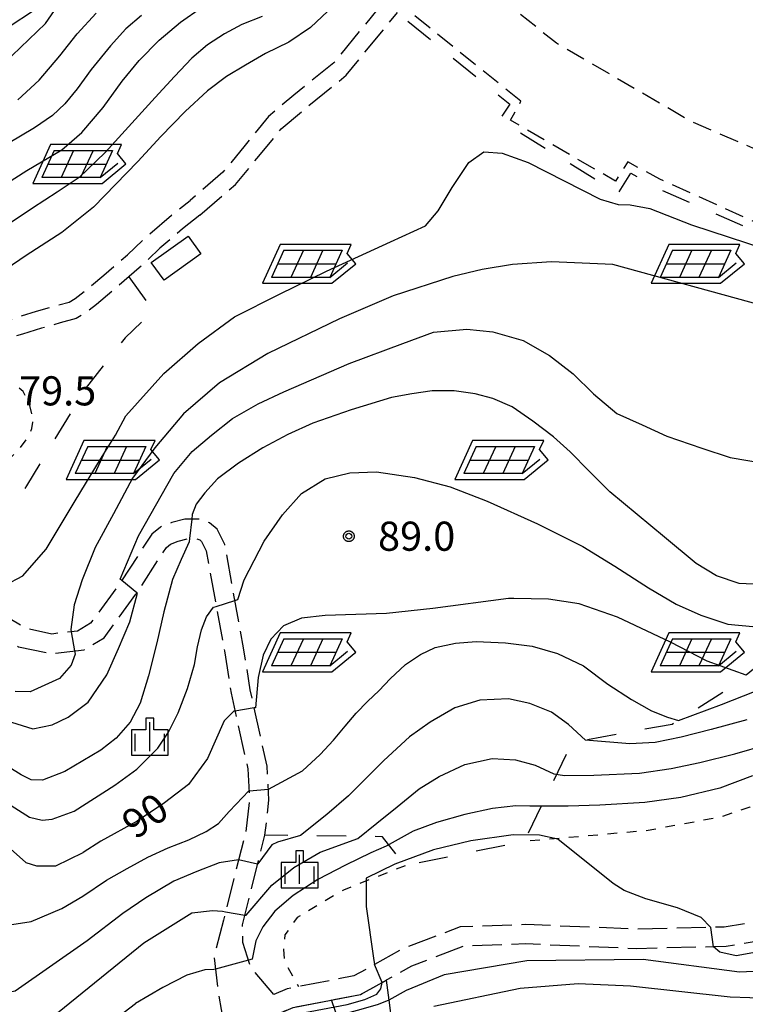
# Model space of a CAD drawing. Extents: x -24001 to -22000, y 88499 to 90001.
# Drawn here: x -22568 to -22474, y 89543 to 89670 of the extents above; entities that cross this region are included whole.
import ezdxf

# ---------------------------------------------------------------- set-up
doc = ezdxf.new("R2010")
doc.units = 0
for name, pattern in [('E', [5, 3.75, -1.25]), ('F', [7.5, 3.75, -3.75]), ('G', [3.75, 2.5, -1.25]), ('I', [2.5, 1.25, -1.25])]:
    doc.linetypes.add(name, pattern=pattern)
for name, color, linetype in [('2106000', 3, 'E'), ('3001000', 3, 'Continuous'), ('3003000', 2, 'G'), ('6101121', 63, 'Continuous'), ('6101990', 2, 'Continuous'), ('6201000', 2, 'F'), ('6217000', 3, 'Continuous'), ('6301000', 2, 'I'), ('6334000', 2, 'Continuous'), ('7101000', 4, 'Continuous'), ('7101001', 8, 'Continuous'), ('7102000', 2, 'Continuous'), ('7102001', 8, 'Continuous'), ('7312000', 4, 'Continuous'), ('CLIP_BOX', 4, 'Continuous')]:
    doc.layers.add(name, color=color, linetype=linetype)
doc.styles.add('ROMANS', font='romans')

# ---------------------------------------------------------------- blocks, each defined once
blk = doc.blocks.new('621700')
at = {"layer": '6217000', "flags": 128}
for points in [[(-1.18, 0.7), (-1.82, -0.7)], [(-0.18, 0.7), (-0.82, -0.7)], [(0.82, 0.7), (0.18, -0.7)], [(1.82, 0.7), (1.18, -0.7)]]:
    blk.add_lwpolyline(points, dxfattribs=at)
at = {"layer": '6217000'}
for points in [[(-1.18, 0.7), (1.82, 0.7)], [(-1.5, 0), (1.5, 0)], [(1.18, -0.7), (2.091, 0.05)], [(1.18, -0.7), (-1.82, -0.7)]]:
    blk.add_lwpolyline(points, dxfattribs=at)
at = {"layer": 'CLIP_BOX'}
blk.add_lwpolyline([(1.287, -1), (2.514, 0.009), (2.077, 0.54), (2.287, 1), (-1.372, 1), (-2.287, -1)], close=True, dxfattribs=at)
blk = doc.blocks.new('633400')
at = {"layer": '6334000'}
for points in [[(0, -0.75), (0, 0.75)], [(-0.75, -0.75), (-0.75, 0.15)], [(0.75, -0.75), (0.75, 0.15)]]:
    blk.add_lwpolyline(points, dxfattribs=at)
at = {"layer": 'CLIP_BOX'}
blk.add_lwpolyline([(-0.95, -0.95), (0.95, -0.95), (0.95, 0.35), (0.2, 0.35), (0.2, 0.95), (-0.2, 0.95), (-0.2, 0.35), (-0.95, 0.35), (-0.95, -0.95)], dxfattribs=at)
blk = doc.blocks.new('731200')
at = {"layer": '7312000'}
blk.add_circle((0, 0), 0.15, dxfattribs=at)
at = {"layer": 'CLIP_BOX'}
blk.add_lwpolyline([(-0.209, -0.178), (-0.219, -0.166), (-0.237, -0.14), (-0.251, -0.113), (-0.258, -0.094), (-0.265, -0.075), (-0.269, -0.057), (-0.273, -0.031), (-0.275, -0.008), (-0.274, 0.024), (-0.27, 0.054), (-0.266, 0.071), (-0.261, 0.088), (-0.255, 0.104), (-0.246, 0.124), (-0.239, 0.136), (-0.228, 0.154), (-0.219, 0.166), (-0.202, 0.187), (-0.189, 0.199), (-0.169, 0.217), (-0.151, 0.23), (-0.135, 0.239), (-0.113, 0.251), (-0.101, 0.256), (-0.082, 0.262), (-0.056, 0.269), (-0.04, 0.272), (-0.016, 0.275), (0.004, 0.275), (0.022, 0.274), (0.042, 0.272), (0.065, 0.267), (0.079, 0.264), (0.108, 0.253), (0.121, 0.247), (0.143, 0.235), (0.16, 0.224), (0.18, 0.208), (0.194, 0.194), (0.206, 0.182), (0.222, 0.162), (0.233, 0.146), (0.249, 0.116), (0.257, 0.097), (0.264, 0.075), (0.269, 0.057), (0.273, 0.032), (0.275, 0.014), (0.275, -0.008), (0.274, -0.023), (0.271, -0.048), (0.267, -0.067), (0.261, -0.088), (0.249, -0.117), (0.23, -0.151), (0.219, -0.166), (0.204, -0.184), (0.189, -0.199), (0.172, -0.215), (0.154, -0.228), (0.136, -0.239), (0.124, -0.246), (0.107, -0.253), (0.09, -0.26), (0.071, -0.266), (0.044, -0.271), (0.028, -0.274), (0.009, -0.275), (-0.009, -0.275), (-0.024, -0.274), (-0.041, -0.272), (-0.063, -0.268), (-0.086, -0.261), (-0.101, -0.256), (-0.115, -0.25), (-0.133, -0.241), (-0.148, -0.231), (-0.17, -0.216), (-0.182, -0.206), (-0.197, -0.192)], close=True, dxfattribs=at)

msp = doc.modelspace()

# ---------------------------------------------------------------- linework, layer by layer
at = {"layer": '2106000', "flags": 128}
for points in [[(-22520.78, 89672.3), (-22527.2, 89664.41), (-22532.35, 89660.25), (-22535.59, 89657.51), (-22538.6, 89653.81), (-22541.47, 89650.32), (-22545.68, 89646.69)], [(-22544.45, 89644.77), (-22539.85, 89648.74), (-22536.85, 89652.38), (-22533.97, 89655.92), (-22530.91, 89658.5), (-22525.6, 89662.8), (-22519.03, 89670.88)], [(-22576.45, 89627.71), (-22573.27, 89629.58), (-22572.17, 89630.21), (-22570.04, 89631.02), (-22567.94, 89631.66), (-22565.46, 89632.42), (-22563.05, 89633.1), (-22561.25, 89633.61), (-22560.47, 89634.05), (-22559.19, 89635.07), (-22556.79, 89637.08), (-22553.77, 89639.69), (-22551.1, 89642.22), (-22548.11, 89644.8), (-22545.68, 89646.69)], [(-22544.45, 89644.77), (-22546.67, 89643.04), (-22549.57, 89640.53), (-22552.24, 89638), (-22555.31, 89635.34), (-22557.75, 89633.31), (-22559.19, 89632.16), (-22560.36, 89631.49), (-22562.43, 89630.91), (-22564.82, 89630.23), (-22567.27, 89629.48), (-22569.3, 89628.87), (-22571.19, 89628.15), (-22573.13, 89627.02)], [(-22413.91, 89633.55), (-22415.69, 89625.46), (-22417.03, 89613.26), (-22418.32, 89605.52), (-22419.8, 89593.9), (-22418.67, 89581.09), (-22418.66, 89576.71), (-22419.34, 89573.44), (-22422.42, 89570.39), (-22428.06, 89567.13), (-22448.39, 89562.39), (-22459.79, 89557.32), (-22467.56, 89554.7), (-22476.98, 89553.14), (-22478.71, 89553.1), (-22488.28, 89552.87), (-22502.51, 89553.47), (-22510.93, 89553.18), (-22518.26, 89550.4), (-22521.98, 89548.32), (-22524.62, 89546.85), (-22533.2, 89545.2), (-22534.92, 89544.45)], [(-22411.41, 89633.28), (-22413.22, 89625.05), (-22414.55, 89612.92), (-22415.84, 89605.16), (-22417.28, 89593.85), (-22416.17, 89581.2), (-22416.16, 89576.46), (-22417.04, 89572.19), (-22420.89, 89568.38), (-22427.13, 89564.78), (-22447.59, 89560.01), (-22458.88, 89554.99), (-22466.95, 89552.27), (-22476.74, 89550.64), (-22478.37, 89550.6), (-22488.3, 89550.36), (-22502.52, 89550.97), (-22510.43, 89550.69), (-22517.2, 89548.13), (-22520.46, 89546.31)], [(-22534.92, 89544.45), (-22537.88, 89547.94), (-22538.9, 89551.18), (-22538.97, 89553.44), (-22536.07, 89564.98), (-22535.55, 89569.47), (-22535.78, 89573.84), (-22537.96, 89583.7), (-22538.82, 89589.11), (-22541.23, 89602.39), (-22542.21, 89604.39), (-22543.21, 89605.2), (-22544.5, 89605.64), (-22546.36, 89605.65), (-22548.03, 89605.22), (-22549.5, 89604.64), (-22550.63, 89603.72), (-22554.71, 89597.43), (-22558.49, 89592.27), (-22560.17, 89591.26), (-22563.49, 89590.87), (-22566.83, 89591.59), (-22570.66, 89593.87), (-22572.49, 89596.75), (-22576.11, 89602.77), (-22586.1, 89614.07), (-22586.36, 89615.32), (-22586.22, 89616.45), (-22585.94, 89617.47), (-22582.16, 89621.25), (-22573.13, 89627.02)], [(-22587.29, 89611.64), (-22578.13, 89601.28), (-22574.61, 89595.44), (-22572.45, 89592.03), (-22567.76, 89589.23), (-22563.6, 89588.34), (-22559.34, 89588.84), (-22556.77, 89590.39), (-22552.66, 89596.01), (-22548.75, 89602.03), (-22548.22, 89602.45), (-22547.25, 89602.84), (-22546.05, 89603.15), (-22544.92, 89603.15), (-22544.44, 89602.98), (-22544.22, 89602.8), (-22543.63, 89601.6), (-22541.28, 89588.69), (-22540.42, 89583.24), (-22538.27, 89573.5), (-22538.05, 89569.55), (-22538.54, 89565.43), (-22541.39, 89554.05)], [(-22541.39, 89554.05), (-22542.62, 89549.29), (-22542.11, 89544.83), (-22541.41, 89540.81), (-22541.44, 89537.77)], [(-22565.07, 89499.63), (-22561.61, 89504.72), (-22554.63, 89515.02), (-22551.42, 89519.75), (-22548.85, 89523.29), (-22545.34, 89528.13), (-22541, 89534.12), (-22537.81, 89538.52), (-22536.6, 89540.37), (-22536.04, 89541.23), (-22532.45, 89542.8), (-22523.76, 89544.48), (-22521, 89546.01), (-22520.46, 89546.31)]]:
    msp.add_lwpolyline(points, dxfattribs=at)
at = {"layer": '3001000', "flags": 128}
msp.add_lwpolyline([(-22550.69, 89638.69), (-22545.93, 89642.1), (-22544.3, 89639.83), (-22549.05, 89636.41), (-22550.69, 89638.69)], close=True, dxfattribs=at)
at = {"layer": '3003000', "flags": 128}
msp.add_lwpolyline([(-22503.14, 89659.46), (-22521.48, 89674.23), (-22517.17, 89679.59), (-22515, 89677.84), (-22513.84, 89679.27), (-22498.56, 89666.96), (-22481.15, 89656.85), (-22462.83, 89648.89), (-22466.36, 89640.87), (-22485.27, 89649.43), (-22489.39, 89651.64), (-22490.97, 89649.17), (-22504.47, 89657.01), (-22503.14, 89659.46)], close=True, dxfattribs=at)
at = {"layer": '6101121', "flags": 128}
msp.add_lwpolyline([(-22565.07, 89499.63), (-22561.61, 89504.72), (-22554.63, 89515.02), (-22551.42, 89519.75), (-22548.85, 89523.29), (-22545.34, 89528.13), (-22541, 89534.12), (-22537.81, 89538.52), (-22536.6, 89540.37), (-22536.04, 89541.23), (-22532.45, 89542.8), (-22523.76, 89544.48), (-22521, 89546.01), (-22520.46, 89546.31), (-22520.13, 89543.72), (-22519.75, 89540.73), (-22519.19, 89536.41), (-22518.69, 89532.46), (-22518.36, 89529.91), (-22517.93, 89526.52), (-22517.69, 89524.64)], dxfattribs=at)
at = {"layer": '6101990', "flags": 128}
msp.add_lwpolyline([(-22520.67, 89523.85), (-22527.51, 89543.76)], dxfattribs=at)
at = {"layer": '6201000', "flags": 128}
for points in [[(-22549.82, 89686.3), (-22551.69, 89685.36), (-22553.96, 89683.96), (-22556.42, 89682.11), (-22558.63, 89680.43), (-22560.31, 89678.71), (-22561.81, 89676.92), (-22563.25, 89674.82), (-22564.6, 89672.46), (-22565.08, 89671.61), (-22569.41, 89668.76)], [(-22523.45, 89674.5), (-22523.46, 89674.49), (-22504.56, 89659.06), (-22505.89, 89657.05), (-22490.63, 89647.59), (-22488.97, 89650.2), (-22485.3, 89648.12), (-22467.13, 89640.17)], [(-22440.04, 89638.7), (-22439.3, 89627.45), (-22437.55, 89617.9), (-22435.35, 89606.95), (-22432.36, 89594.65), (-22441.3, 89588.01), (-22445.97, 89586.86), (-22448.66, 89587.02), (-22455.6, 89593.39), (-22466.78, 89591.65), (-22475.94, 89584.1), (-22483.68, 89579.24), (-22496.58, 89576.9), (-22502.7, 89564.17), (-22518.03, 89561.05), (-22520.94, 89564.78), (-22536.07, 89564.98)], [(-22553.57, 89636.85), (-22550.44, 89632.42), (-22554.06, 89629.01), (-22559.33, 89622.25), (-22566.73, 89609.93), (-22570.34, 89604.62), (-22575.23, 89601.31)]]:
    msp.add_lwpolyline(points, dxfattribs=at)
at = {"layer": '6301000', "flags": 128}
for points in [[(-22566.08, 89619.23), (-22566.41, 89620.65), (-22567.19, 89622.1), (-22568.38, 89623.1), (-22569.83, 89623.97), (-22571.24, 89624.3), (-22572.52, 89624.38), (-22573.64, 89624.17), (-22574.38, 89623.67), (-22575.98, 89622.59), (-22577.07, 89621.45), (-22577.63, 89620.2), (-22577.87, 89618.79), (-22577.9, 89617.42), (-22577.55, 89616.19), (-22577.13, 89615.13), (-22575.97, 89613.93), (-22574.25, 89612.86), (-22572.49, 89612.45), (-22571.29, 89612.49), (-22570.2, 89612.73), (-22568.97, 89613.44), (-22567.71, 89614.62), (-22566.52, 89616.24), (-22566.06, 89617.33), (-22565.92, 89618.13), (-22566.08, 89619.23)], [(-22432.36, 89594.65), (-22433.66, 89590.83), (-22435.54, 89585.9), (-22437.29, 89582.61), (-22439.31, 89580.29), (-22442.03, 89578.71), (-22445.16, 89577.27), (-22449.26, 89575.9), (-22454.19, 89574.72), (-22458.97, 89573.54), (-22463.79, 89572.12), (-22468.65, 89570.35), (-22473.67, 89568.6), (-22477.44, 89567.3), (-22487.04, 89565.54), (-22502.7, 89564.17)], [(-22518.03, 89561.05), (-22525.98, 89557.9), (-22531.93, 89554.36), (-22533.5, 89552.14), (-22533.67, 89550.24), (-22533.57, 89548.76), (-22531.74, 89545.48)]]:
    msp.add_lwpolyline(points, dxfattribs=at)
at = {"layer": '7101000', "flags": 128}
for points in [[(-22567.88, 89659.65), (-22565.1, 89662.18), (-22562.46, 89665.29), (-22560.21, 89668.13), (-22557.78, 89670.79)], [(-22569.47, 89597.14), (-22567.22, 89598.37), (-22565.74, 89600.02), (-22564.23, 89601.81), (-22563.06, 89603.71), (-22561.78, 89605.88), (-22560.49, 89608.03), (-22557.21, 89613.39), (-22555.3, 89616.46), (-22553.98, 89618.98), (-22549.09, 89624.43), (-22544.66, 89628.25), (-22539.98, 89631.7), (-22534.19, 89634.63), (-22528.14, 89637.6), (-22519.92, 89641.37), (-22515.4, 89643.43), (-22513.78, 89645.36), (-22511.98, 89648.36), (-22509.82, 89651.59), (-22507.92, 89652.95), (-22505.53, 89652.76), (-22502.22, 89651.55), (-22492.94, 89646.84), (-22490.62, 89646.15), (-22489.06, 89646.11), (-22486.56, 89645.65), (-22481.17, 89643.53), (-22469.28, 89639.66)], [(-22474.15, 89585.57), (-22479.19, 89587.39), (-22483.87, 89589.84), (-22490.69, 89593.06), (-22495.63, 89594.74), (-22499.59, 89595.35), (-22504.04, 89595.46), (-22504.75, 89595.46), (-22514.47, 89594.14), (-22520.43, 89593.5), (-22528.33, 89593.26), (-22531.36, 89592.93), (-22533.68, 89591.91), (-22535.32, 89590.23), (-22536.28, 89588.14), (-22536.93, 89585.27), (-22537.27, 89581.39), (-22537.44, 89581.36)], [(-22673.32, 89536.5), (-22653.64, 89548.25), (-22646.73, 89553.73), (-22635.54, 89565.16), (-22626.46, 89573.26), (-22612.32, 89583.55), (-22607.96, 89585.83), (-22602.79, 89587.77), (-22598.39, 89588.26), (-22594.49, 89586.96), (-22588.5, 89583.44), (-22581.06, 89576.68), (-22569.19, 89563.57), (-22566.81, 89561.48), (-22565.45, 89561.03), (-22562.98, 89561.03), (-22559.46, 89562.75)], [(-22539.92, 89580.96), (-22540.08, 89580.93), (-22541.31, 89579.7), (-22543.47, 89574.84), (-22545.89, 89571.48), (-22548.97, 89569.16), (-22552.52, 89566.76), (-22557.16, 89564.21), (-22559.46, 89562.75)], [(-22491.25, 89558.76), (-22498.39, 89564.47), (-22500.76, 89564.99), (-22504.11, 89565.02), (-22509.58, 89564.24), (-22514.4, 89563.09), (-22519.35, 89561.25), (-22523.04, 89559.44), (-22523.04, 89555.8), (-22522.08, 89549.16)], [(-22478.71, 89553.1), (-22479.96, 89554.4), (-22482.98, 89555.63), (-22487.04, 89556.79), (-22489.85, 89557.85), (-22491.25, 89558.76)], [(-22464.29, 89551.47), (-22475.43, 89549.43), (-22477.53, 89549.93), (-22478.37, 89550.6)], [(-22522.08, 89549.16), (-22521.98, 89548.33)]]:
    msp.add_lwpolyline(points, dxfattribs=at)
at = {"layer": '7101001', "flags": 128}
for points in [[(-22537.44, 89581.36), (-22539.92, 89580.96)], [(-22478.37, 89550.6), (-22478.71, 89553.1)], [(-22538.74, 89541.67), (-22536.6, 89540.37), (-22536.02, 89540.38), (-22535.47, 89540.49), (-22532.95, 89541.48), (-22531.82, 89541.98), (-22525.48, 89543.16), (-22523.23, 89543.84), (-22521.65, 89544.51), (-22521.16, 89545.21), (-22521, 89546.01), (-22521.98, 89548.33)]]:
    msp.add_lwpolyline(points, dxfattribs=at)
at = {"layer": '7102000', "flags": 128}
for points in [[(-22661.45, 89627.66), (-22648.7, 89632.85), (-22638.39, 89635.55), (-22631.23, 89635.91), (-22627.06, 89634.56), (-22623.97, 89634.07), (-22621.28, 89634.23), (-22618.55, 89634.65), (-22615.77, 89635.3), (-22613.09, 89636.08), (-22609.9, 89637.42), (-22607, 89638.91), (-22602.93, 89641.42), (-22599.01, 89644.27), (-22595.14, 89646.98), (-22591.39, 89649.7), (-22588.37, 89651.8), (-22584.86, 89654.13), (-22580.96, 89656.57), (-22577.12, 89659.04), (-22573.28, 89661.39), (-22569.68, 89664.31), (-22564.3, 89669.48), (-22561.52, 89673.53)], [(-22525, 89673.9), (-22530.22, 89668.93), (-22533.01, 89667.07), (-22536.01, 89665.59), (-22538.57, 89664.12), (-22541.02, 89662.66), (-22543.46, 89660.79), (-22546.31, 89658.13), (-22549.48, 89654.93), (-22552.41, 89651.71), (-22558.12, 89645.8), (-22562.2, 89642.57), (-22566.78, 89639.6), (-22571.96, 89636.07)], [(-22572.45, 89646.9), (-22566.7, 89650.54), (-22562.19, 89653.21), (-22559.64, 89655.44), (-22556.9, 89658.64), (-22554.45, 89662.04), (-22552.23, 89664.71), (-22549.69, 89667.34), (-22546.94, 89669.64), (-22544.22, 89671.54)], [(-22536.42, 89670.37), (-22539.04, 89669.34), (-22541.26, 89668.14), (-22543.46, 89666.74), (-22545.47, 89665.01), (-22547.71, 89662.65), (-22550.21, 89659.93), (-22556.63, 89652.87), (-22559.99, 89649.65), (-22562.81, 89647.75), (-22565.98, 89645.68), (-22574.15, 89640.25)], [(-22551.97, 89670.48), (-22553.97, 89668.77), (-22555.95, 89666.59), (-22558.42, 89663.55), (-22560.24, 89661.04), (-22561.82, 89659.14), (-22563.39, 89657.63), (-22565.71, 89656.03), (-22569.1, 89654.01)], [(-22459.32, 89639.28), (-22462.36, 89634.17), (-22464.71, 89632.86), (-22467.18, 89632.41), (-22469.39, 89632.54), (-22471.97, 89633.11), (-22491.32, 89638.44), (-22499.21, 89638.78), (-22504.22, 89638.44), (-22508.11, 89637.78), (-22511.91, 89636.9), (-22519.59, 89634.42), (-22526.49, 89631.43), (-22535.7, 89626.97), (-22541.91, 89623.19), (-22546.56, 89619.21), (-22550.22, 89614.85), (-22553.12, 89610.92), (-22555.56, 89606.34), (-22557.92, 89602.02), (-22559.59, 89597.85), (-22560.62, 89594.62), (-22561.03, 89591.46), (-22560.98, 89591.17)], [(-22554.49, 89597.77), (-22554.68, 89597.93), (-22552.33, 89603.53), (-22547.77, 89611.52), (-22545.44, 89614.35), (-22542.95, 89616.49), (-22540.26, 89618.62), (-22536.95, 89620.49), (-22533.63, 89622.04), (-22525.23, 89625.68), (-22518.32, 89628.27), (-22514.39, 89629.71), (-22510.1, 89630.13), (-22506.73, 89629.78), (-22502.83, 89628.66), (-22499.44, 89626.73), (-22496.43, 89624.35), (-22493.79, 89621.79), (-22490.78, 89619.26), (-22487.53, 89617.81), (-22484.36, 89616.35), (-22479.87, 89614.79), (-22476.21, 89613.59), (-22471.9, 89612.87)], [(-22472.33, 89597.23), (-22475.04, 89597.38), (-22477.98, 89598.37), (-22480.59, 89599.95), (-22484.66, 89603.36), (-22491.68, 89609.18), (-22494.33, 89611.83), (-22496.79, 89614.33), (-22498.92, 89616.24), (-22501.62, 89618.27), (-22504.26, 89620.12), (-22506.76, 89621.21), (-22509, 89621.78), (-22511.72, 89622.16), (-22514.56, 89622.17), (-22517.18, 89621.79), (-22519.8, 89621.3), (-22524.97, 89619.75), (-22529.89, 89618.02), (-22533.14, 89616.54), (-22536.32, 89614.84), (-22539.47, 89612.87), (-22542.19, 89610.83), (-22543.79, 89609.06), (-22544.91, 89607.6), (-22545.41, 89606.24), (-22545.48, 89605.65)], [(-22539.93, 89595.2), (-22539.57, 89595.31), (-22538.72, 89597.86), (-22536.16, 89602.84), (-22533.79, 89606.21), (-22531.37, 89608.98), (-22528.33, 89610.84), (-22525.13, 89611.62), (-22521.7, 89611.74), (-22516.81, 89611.02), (-22512.25, 89609.84), (-22507.46, 89607.96), (-22501.01, 89605.06), (-22495.18, 89602.13), (-22491.03, 89599.61), (-22486.73, 89596.83), (-22483.14, 89594.72), (-22479.97, 89593.3), (-22476.5, 89592.13), (-22473.28, 89591.83)], [(-22545.78, 89603.15), (-22545.83, 89602.73), (-22546.85, 89600.48), (-22547.94, 89597.9), (-22549.08, 89593.73), (-22549.98, 89589.74), (-22551.05, 89585.5), (-22552.11, 89581.97), (-22553.42, 89579.54), (-22555.21, 89577.48), (-22557.18, 89575.92), (-22561.82, 89573.17), (-22564.7, 89572.05), (-22566.16, 89572.11), (-22567.41, 89572.76), (-22569, 89573.72), (-22571.1, 89575.51), (-22576, 89580.47), (-22582.3, 89587.13)], [(-22581.07, 89589.94), (-22572.49, 89581.74), (-22568.66, 89579.51), (-22565.91, 89578.67), (-22563.45, 89579.2), (-22561.37, 89580.17), (-22558.79, 89582.11), (-22556.41, 89585.61), (-22554.9, 89589.01), (-22553.44, 89592.42), (-22552.48, 89596.12), (-22552.55, 89596.18)], [(-22568.71, 89568.78), (-22566.35, 89567.28), (-22564.71, 89566.92), (-22563.43, 89567.02), (-22560.62, 89568.08), (-22555.38, 89571.43), (-22552.54, 89573.46), (-22549.83, 89576.18), (-22548.47, 89578.25), (-22547.24, 89580.73), (-22546.01, 89583.86), (-22545.11, 89586.96), (-22544.73, 89589.21), (-22544.25, 89591.43), (-22543.6, 89593.1), (-22542.68, 89594.32), (-22542.33, 89594.43)], [(-22535.63, 89570.92), (-22535.62, 89570.92), (-22531.23, 89573.28), (-22528.96, 89575.37), (-22527.25, 89577.21), (-22525.74, 89579.03), (-22524.32, 89580.67), (-22522.89, 89582.18), (-22521.35, 89583.61), (-22519.97, 89585.12), (-22517.98, 89586.93), (-22516.04, 89588.24), (-22514.16, 89589.13), (-22511.53, 89589.7), (-22508.88, 89589.89), (-22505.11, 89589.74), (-22501.67, 89589.32), (-22498.44, 89588.36), (-22495.06, 89586.76), (-22491.97, 89584.42), (-22488.89, 89582.46), (-22486.31, 89580.99), (-22484.28, 89580.19), (-22482.84, 89579.76), (-22477.34, 89581.8), (-22473.09, 89583.49)], [(-22560.55, 89588.7), (-22560.48, 89588.28), (-22561.01, 89586.85), (-22562.49, 89585.15), (-22566.26, 89583.44), (-22568.22, 89583.48)], [(-22669.75, 89535.95), (-22654.51, 89546.11), (-22645.94, 89552.62), (-22620.22, 89575.48), (-22611.78, 89581.04), (-22605.65, 89584.11), (-22599.79, 89584.95), (-22594.76, 89583.94), (-22590.46, 89581.7), (-22587.17, 89577.94), (-22578.16, 89561.68), (-22575.61, 89557.85), (-22573.7, 89555.95), (-22571.32, 89554.36), (-22568.62, 89553.46), (-22566.14, 89553.88), (-22562.19, 89555.52)], [(-22474.07, 89579.83), (-22478.64, 89578.58), (-22482.53, 89577.59), (-22485.88, 89576.89), (-22489.12, 89576.74), (-22494.82, 89577.22), (-22496.99, 89579.24), (-22499.18, 89580.81), (-22502, 89581.93), (-22504.71, 89582.52), (-22508.41, 89582.34), (-22511.62, 89581.35), (-22514.82, 89579.54), (-22517.48, 89577.65), (-22520.79, 89574.59), (-22525.3, 89570.04), (-22528.09, 89567.64), (-22531.5, 89564.92), (-22534.44, 89564.07), (-22535.19, 89563.72), (-22537, 89561.27)], [(-22558.93, 89551.38), (-22568.19, 89544.88), (-22570.58, 89544.42), (-22573.6, 89545.42), (-22576.19, 89547.77), (-22579.66, 89552.06), (-22582.08, 89556.14), (-22589.43, 89572.67), (-22594.17, 89577.97), (-22597.2, 89579.66), (-22599.32, 89580.36), (-22605.74, 89580.18), (-22610.76, 89578.26), (-22615.54, 89575.39), (-22625.77, 89567.06), (-22637.13, 89556.86), (-22645.7, 89549.71), (-22676.3, 89528.35)], [(-22538.66, 89554.69), (-22538.47, 89554.66), (-22535.17, 89558.55), (-22532.33, 89560.83), (-22528.96, 89562.77), (-22524.11, 89564.57), (-22521.68, 89566.54), (-22519.07, 89568.62), (-22516.22, 89570.93), (-22513.67, 89572.54), (-22510.34, 89574.07), (-22506.83, 89574.86), (-22503.82, 89574.69), (-22501.28, 89573.98), (-22498.89, 89572.89), (-22497.54, 89572.67), (-22493.73, 89572.71), (-22487.89, 89572.98), (-22483.82, 89573.55), (-22480.11, 89574.34), (-22475.6, 89575.43), (-22471.44, 89576.64)], [(-22473.32, 89572.63), (-22477.56, 89571.05), (-22482.54, 89569.84), (-22487.19, 89569.17), (-22492.98, 89568.85), (-22497.07, 89568.73), (-22500.43, 89568.72), (-22502, 89568.73), (-22503.78, 89568.74), (-22506.8, 89568.4), (-22510.33, 89567.62), (-22514.01, 89566.59), (-22516.99, 89565.51), (-22520.47, 89563.57), (-22522.43, 89562.71), (-22525.7, 89561.13), (-22529.28, 89559.25), (-22532.45, 89557.22), (-22534.81, 89555.18), (-22536.35, 89553.19), (-22537.25, 89551.36), (-22537.7, 89549), (-22538.17, 89548.87)], [(-22562.19, 89555.52), (-22559.49, 89557.11), (-22556.45, 89559.19), (-22553.8, 89560.67), (-22551.13, 89562.14), (-22548.51, 89563.36), (-22545.85, 89564.38), (-22543.64, 89565.45), (-22542.04, 89566.49), (-22540.65, 89568.03), (-22539.79, 89568.98), (-22538.12, 89570.7), (-22538.11, 89570.7)], [(-22539.45, 89561.8), (-22541.95, 89561.4), (-22544.82, 89560.28), (-22547.79, 89559.05), (-22551.38, 89556.89), (-22554.34, 89554.9), (-22558.93, 89551.38)], [(-22412.71, 89541.68), (-22410.75, 89544.76), (-22409.82, 89547.55), (-22410.15, 89551.22), (-22412.3, 89555.78), (-22414.78, 89557.81), (-22418.31, 89558.69), (-22422.85, 89558.26), (-22461.36, 89545.14), (-22466.07, 89544.2), (-22468.61, 89543.86), (-22476.21, 89544.11), (-22489.03, 89545.54), (-22495.76, 89545.82), (-22503.22, 89545.23), (-22514.35, 89542.93)], [(-22551.67, 89551.13), (-22545.48, 89554.96), (-22542.82, 89555.27), (-22541.54, 89555.21), (-22541.12, 89555.13)], [(-22565.04, 89540.28), (-22551.67, 89551.13)], [(-22467.9, 89547.69), (-22475, 89547.33), (-22487.41, 89548.98), (-22502.35, 89548.79), (-22513, 89547.02), (-22517.9, 89545), (-22520.13, 89543.72)], [(-22542.44, 89547.74), (-22542.65, 89547.68), (-22543.8, 89547.65), (-22546.13, 89546.94), (-22549.21, 89545.38), (-22552.72, 89543.33)], [(-22565.99, 89533.19), (-22552.72, 89543.33)]]:
    msp.add_lwpolyline(points, dxfattribs=at)
at = {"layer": '7102001', "flags": 128}
for points in [[(-22545.48, 89605.65), (-22545.78, 89603.15)], [(-22552.55, 89596.18), (-22554.49, 89597.77)], [(-22542.33, 89594.43), (-22539.93, 89595.2)], [(-22560.98, 89591.17), (-22560.55, 89588.7)], [(-22538.11, 89570.7), (-22535.63, 89570.92)], [(-22537, 89561.27), (-22537.01, 89561.26), (-22539.45, 89561.8)], [(-22541.12, 89555.13), (-22538.66, 89554.69)], [(-22538.17, 89548.87), (-22542.44, 89547.74)], [(-22520.13, 89543.72), (-22521.51, 89543.2), (-22523.71, 89542.52), (-22528.75, 89541.16), (-22533.06, 89539.8), (-22535.27, 89538.58), (-22538.24, 89536.48), (-22541, 89534.12), (-22543.32, 89535.17)]]:
    msp.add_lwpolyline(points, dxfattribs=at)

# ---------------------------------------------------------------- block references
at = {"layer": '6217000', "xscale": 2.5, "yscale": 2.5, "zscale": 2.5}
for p in [(-22560.23, 89651.37), (-22530.67, 89638.52), (-22480.67, 89638.52), (-22555.92, 89613.27), (-22505.92, 89613.27), (-22530.67, 89588.52), (-22480.67, 89588.52)]:
    msp.add_blockref('621700', p, dxfattribs=at)
at = {"layer": '6334000', "xscale": 2.5, "yscale": 2.5, "zscale": 2.5}
for p in [(-22550.88, 89577.65), (-22531.61, 89560.57)]:
    msp.add_blockref('633400', p, dxfattribs=at)
at = {"layer": '7312000', "xscale": 2.5, "yscale": 2.5, "zscale": 2.5}
msp.add_blockref('731200', (-22525.27, 89603.46, 88.97), dxfattribs=at)

# ---------------------------------------------------------------- texts
at = {"layer": '7101000', "style": 'ROMANS'}
msp.add_text('90', height=3.75, rotation=35, dxfattribs=at).set_placement((-22552.74, 89564.33))
at = {"layer": '7312000', "style": 'ROMANS'}
for s, p in [('79.5', (-22567.71, 89620.3)), ('89.0', (-22521.52, 89601.59))]:
    msp.add_text(s, height=3.75, dxfattribs=at).set_placement(p)

doc.saveas('drawing.dxf')
